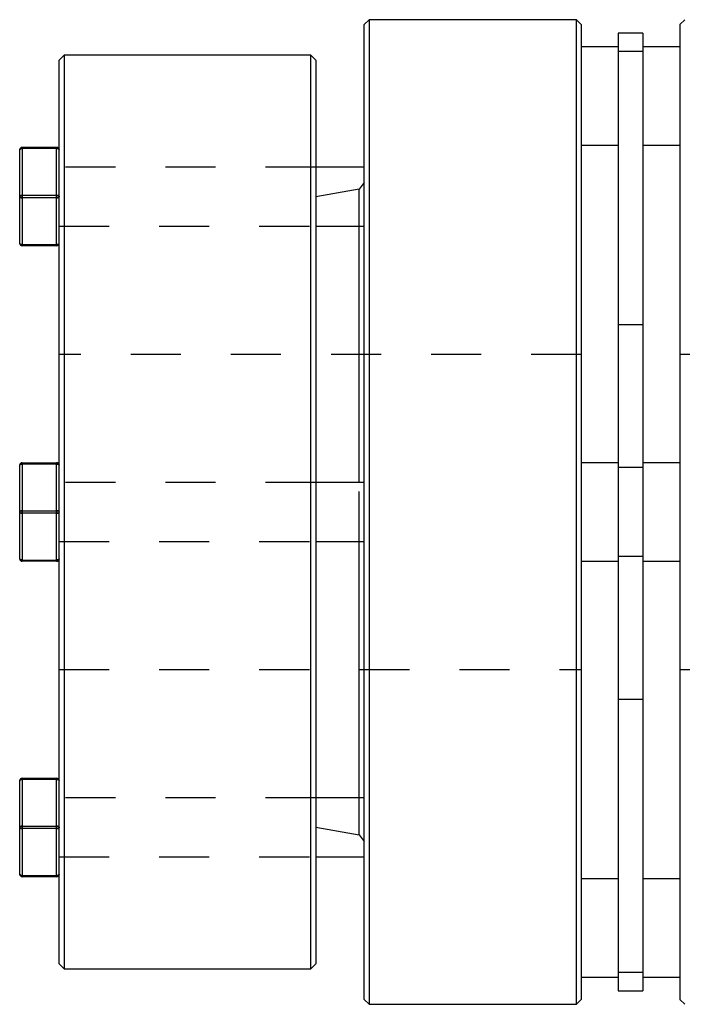
# Model space of a CAD drawing. Extents: x 0.3 to 10.6, y 0.2 to 8.2.
# Drawn here: x 2.1 to 3.4, y 2.8 to 4.7 of the extents above; entities that cross this region are included whole.
import ezdxf

# ---------------------------------------------------------------- set-up
doc = ezdxf.new("R2010")
doc.units = 0
doc.linetypes.add('HIDDEN', pattern=[0.075, 0.05, -0.025])
doc.layers.get('0').update_dxf_attribs({"linetype": 'CONTINUOUS'})

msp = doc.modelspace()

# ---------------------------------------------------------------- linework, layer by layer
at = {"color": 7, "linetype": 'CONTINUOUS'}
for p, q in [((2.8042, 4.7429), (2.7944, 4.7331)), ((2.7944, 2.7843), (2.7944, 4.7331)), ((3.2184, 4.7429), (2.8042, 4.7429)), ((2.8042, 4.7429), (2.8042, 2.7744)), ((3.2282, 4.7331), (3.2184, 4.7429)), ((3.2184, 2.7744), (3.2184, 4.7429)), ((3.2282, 4.7331), (3.2282, 2.7843)), ((3.4349, 4.7429), (3.4251, 4.7331)), ((3.4251, 4.7331), (3.4251, 2.7843)), ((3.3512, 4.7159), (3.302, 4.7159)), ((3.302, 4.7159), (3.302, 4.6792)), ((3.3512, 4.7159), (3.3512, 4.6792)), ((3.302, 4.6889), (3.2282, 4.6889)), ((3.4251, 4.6889), (3.3512, 4.6889)), ((2.1947, 4.6717), (2.1849, 4.6619)), ((2.6876, 4.6717), (2.1947, 4.6717)), ((2.1947, 4.6717), (2.1947, 2.8456)), ((2.6975, 4.6619), (2.6876, 4.6717)), ((2.6876, 2.8456), (2.6876, 4.6717)), ((3.3512, 4.6792), (3.302, 4.6792)), ((3.302, 4.6792), (3.302, 3.8474)), ((3.3512, 4.6792), (3.3512, 3.8474)), ((2.1849, 2.8555), (2.1849, 4.6619)), ((2.6975, 4.6619), (2.6975, 2.8555)), ((3.2282, 4.4921), (3.302, 4.4921)), ((3.3512, 4.4921), (3.4251, 4.4921)), ((2.1062, 4.3893), (2.1062, 4.4828)), ((2.1111, 4.4878), (2.1111, 4.4853)), ((2.1111, 4.4878), (2.18, 4.4878)), ((2.1111, 4.4853), (2.1111, 4.3918)), ((2.18, 4.4853), (2.1111, 4.4853)), ((2.18, 4.4878), (2.18, 4.4853)), ((2.18, 4.3918), (2.18, 4.4853)), ((2.7944, 4.4484), (2.6975, 4.4484)), ((2.1111, 4.3918), (2.18, 4.3918)), ((2.1111, 4.3918), (2.1111, 4.3869)), ((2.18, 4.3918), (2.18, 4.3869)), ((2.1062, 4.2958), (2.1062, 4.3893)), ((2.18, 4.3869), (2.1111, 4.3869)), ((2.1111, 4.3869), (2.1111, 4.2934)), ((2.18, 4.2934), (2.18, 4.3869)), ((2.6975, 4.3303), (2.7944, 4.3303)), ((2.7847, 3.8177), (2.7847, 4.3303)), ((2.1111, 4.2934), (2.18, 4.2934)), ((2.1111, 4.2934), (2.1111, 4.2909)), ((2.18, 4.2934), (2.18, 4.2909)), ((2.18, 4.2909), (2.1111, 4.2909)), ((2.1062, 3.7587), (2.1062, 3.8522)), ((2.1111, 3.8571), (2.18, 3.8571)), ((2.1111, 3.8571), (2.1111, 3.8546)), ((2.1111, 3.8546), (2.1111, 3.7611)), ((2.18, 3.8546), (2.1111, 3.8546)), ((2.18, 3.8571), (2.18, 3.8546)), ((2.18, 3.7611), (2.18, 3.8546)), ((3.302, 3.8571), (3.2282, 3.8571)), ((3.3512, 3.8474), (3.302, 3.8474)), ((3.302, 3.8474), (3.302, 3.67)), ((3.4251, 3.8571), (3.3512, 3.8571)), ((3.3512, 3.8474), (3.3512, 3.67)), ((2.7944, 3.8177), (2.6975, 3.8177)), ((2.1111, 3.7611), (2.1111, 3.7562)), ((2.1111, 3.7611), (2.18, 3.7611)), ((2.18, 3.7611), (2.18, 3.7562)), ((2.1062, 3.6652), (2.1062, 3.7587)), ((2.18, 3.7562), (2.1111, 3.7562)), ((2.1111, 3.7562), (2.1111, 3.6627)), ((2.18, 3.6627), (2.18, 3.7562)), ((2.6975, 3.6996), (2.7944, 3.6996)), ((2.7847, 3.1871), (2.7847, 3.6996)), ((2.1111, 3.6627), (2.18, 3.6627)), ((2.1111, 3.6627), (2.1111, 3.6603)), ((2.18, 3.6627), (2.18, 3.6603)), ((3.3512, 3.67), (3.302, 3.67)), ((3.302, 3.67), (3.302, 2.8382)), ((3.3512, 3.67), (3.3512, 2.8382)), ((2.18, 3.6603), (2.1111, 3.6603)), ((3.2282, 3.6603), (3.302, 3.6603)), ((3.3512, 3.6603), (3.4251, 3.6603)), ((2.1062, 3.128), (2.1062, 3.2215)), ((2.1111, 3.2265), (2.18, 3.2265)), ((2.1111, 3.2265), (2.1111, 3.224)), ((2.1111, 3.224), (2.1111, 3.1305)), ((2.18, 3.224), (2.1111, 3.224)), ((2.18, 3.2265), (2.18, 3.224)), ((2.18, 3.1305), (2.18, 3.224)), ((2.7944, 3.1871), (2.6975, 3.1871)), ((2.1111, 3.1305), (2.18, 3.1305)), ((2.1111, 3.1305), (2.1111, 3.1256)), ((2.18, 3.1305), (2.18, 3.1256)), ((2.1062, 3.0345), (2.1062, 3.128)), ((2.18, 3.1256), (2.1111, 3.1256)), ((2.1111, 3.1256), (2.1111, 3.0321)), ((2.18, 3.0321), (2.18, 3.1256)), ((2.6975, 3.069), (2.7944, 3.069)), ((2.1111, 3.0321), (2.18, 3.0321)), ((2.1111, 3.0321), (2.1111, 3.0296)), ((2.18, 3.0321), (2.18, 3.0296)), ((2.18, 3.0296), (2.1111, 3.0296)), ((3.302, 3.0253), (3.2282, 3.0253)), ((3.4251, 3.0253), (3.3512, 3.0253)), ((2.1849, 2.8555), (2.1947, 2.8456)), ((2.6876, 2.8456), (2.6975, 2.8555)), ((2.1947, 2.8456), (2.6876, 2.8456)), ((3.3512, 2.8382), (3.302, 2.8382)), ((3.302, 2.8382), (3.302, 2.8014)), ((3.3512, 2.8382), (3.3512, 2.8014)), ((3.2282, 2.8284), (3.302, 2.8284)), ((3.3512, 2.8284), (3.4251, 2.8284)), ((3.302, 2.8014), (3.3512, 2.8014)), ((2.7944, 2.7843), (2.8042, 2.7744)), ((3.2184, 2.7744), (3.2282, 2.7843)), ((3.4251, 2.7843), (3.4349, 2.7744)), ((2.8042, 2.7744), (3.2184, 2.7744))]:
    msp.add_line(p, q, dxfattribs=at)
at = {"color": 7, "linetype": 'HIDDEN'}
for p, q in [((3.3512, 4.6792), (3.302, 4.6792)), ((2.1111, 4.4878), (2.1111, 4.4853)), ((2.1111, 4.4853), (2.1111, 4.4878)), ((2.1111, 4.4853), (2.1111, 4.4878)), ((2.1111, 4.4853), (2.1111, 4.3918)), ((2.18, 4.4853), (2.1111, 4.4853)), ((2.18, 4.4878), (2.18, 4.4853)), ((2.18, 4.4853), (2.18, 4.4878)), ((2.18, 4.4853), (2.18, 4.4878)), ((2.18, 4.3918), (2.18, 4.4853)), ((2.6975, 4.4484), (2.1849, 4.4484)), ((2.7944, 4.4177), (2.7847, 4.4039)), ((2.1111, 4.3918), (2.18, 4.3918)), ((2.1111, 4.3918), (2.1111, 4.3869)), ((2.1111, 4.3869), (2.1111, 4.3918)), ((2.1111, 4.3869), (2.1111, 4.3918)), ((2.18, 4.3918), (2.18, 4.3869)), ((2.18, 4.3869), (2.18, 4.3918)), ((2.18, 4.3869), (2.18, 4.3918)), ((2.7847, 4.4039), (2.6975, 4.3885)), ((2.7847, 4.3303), (2.7847, 4.4039)), ((2.18, 4.3869), (2.1111, 4.3869)), ((2.1111, 4.3869), (2.1111, 4.2934)), ((2.18, 4.2934), (2.18, 4.3869)), ((2.1849, 4.3303), (2.6975, 4.3303)), ((2.1111, 4.2934), (2.18, 4.2934)), ((2.1111, 4.2934), (2.1111, 4.2909)), ((2.1111, 4.2909), (2.1111, 4.2934)), ((2.1111, 4.2909), (2.1111, 4.2934)), ((2.18, 4.2934), (2.18, 4.2909)), ((2.18, 4.2909), (2.18, 4.2934)), ((2.18, 4.2909), (2.18, 4.2934)), ((3.3512, 4.1327), (3.302, 4.1327)), ((3.2282, 4.0736), (2.1849, 4.0736)), ((4.4684, 4.0736), (3.4251, 4.0736)), ((2.1111, 3.8571), (2.1111, 3.8546)), ((2.1111, 3.8546), (2.1111, 3.8571)), ((2.1111, 3.8546), (2.1111, 3.8571)), ((2.1111, 3.8546), (2.1111, 3.7611)), ((2.18, 3.8546), (2.1111, 3.8546)), ((2.18, 3.8571), (2.18, 3.8546)), ((2.18, 3.8546), (2.18, 3.8571)), ((2.18, 3.8546), (2.18, 3.8571)), ((2.18, 3.7611), (2.18, 3.8546)), ((3.3512, 3.8474), (3.302, 3.8474)), ((2.6975, 3.8177), (2.1849, 3.8177)), ((2.7847, 3.6996), (2.7847, 3.8177)), ((2.1111, 3.7611), (2.18, 3.7611)), ((2.1111, 3.7611), (2.1111, 3.7562)), ((2.1111, 3.7562), (2.1111, 3.7611)), ((2.1111, 3.7562), (2.1111, 3.7611)), ((2.18, 3.7611), (2.18, 3.7562)), ((2.18, 3.7562), (2.18, 3.7611)), ((2.18, 3.7562), (2.18, 3.7611)), ((2.18, 3.7562), (2.1111, 3.7562)), ((2.1111, 3.7562), (2.1111, 3.6627)), ((2.18, 3.6627), (2.18, 3.7562)), ((2.1849, 3.6996), (2.6975, 3.6996)), ((2.1111, 3.6627), (2.18, 3.6627)), ((2.1111, 3.6627), (2.1111, 3.6603)), ((2.1111, 3.6603), (2.1111, 3.6627)), ((2.1111, 3.6603), (2.1111, 3.6627)), ((2.18, 3.6627), (2.18, 3.6603)), ((2.18, 3.6603), (2.18, 3.6627)), ((2.18, 3.6603), (2.18, 3.6627)), ((3.3512, 3.67), (3.302, 3.67)), ((2.1849, 3.4437), (3.2282, 3.4437)), ((3.4251, 3.4437), (4.4684, 3.4437)), ((3.302, 3.3847), (3.3512, 3.3847)), ((2.1111, 3.2265), (2.1111, 3.224)), ((2.1111, 3.224), (2.1111, 3.2265)), ((2.1111, 3.224), (2.1111, 3.2265)), ((2.1111, 3.224), (2.1111, 3.1305)), ((2.18, 3.224), (2.1111, 3.224)), ((2.18, 3.2265), (2.18, 3.224)), ((2.18, 3.224), (2.18, 3.2265)), ((2.18, 3.224), (2.18, 3.2265)), ((2.18, 3.1305), (2.18, 3.224)), ((2.6975, 3.1871), (2.1849, 3.1871)), ((2.7847, 3.1135), (2.7847, 3.1871)), ((2.1111, 3.1305), (2.1111, 3.1256)), ((2.1111, 3.1305), (2.18, 3.1305)), ((2.1111, 3.1256), (2.1111, 3.1305)), ((2.1111, 3.1256), (2.1111, 3.1305)), ((2.18, 3.1305), (2.18, 3.1256)), ((2.18, 3.1256), (2.18, 3.1305)), ((2.18, 3.1256), (2.18, 3.1305)), ((2.18, 3.1256), (2.1111, 3.1256)), ((2.1111, 3.1256), (2.1111, 3.0321)), ((2.18, 3.0321), (2.18, 3.1256)), ((2.6975, 3.1289), (2.7847, 3.1135)), ((2.7847, 3.1135), (2.7944, 3.0997)), ((2.1849, 3.069), (2.6975, 3.069)), ((2.1111, 3.0321), (2.18, 3.0321)), ((2.1111, 3.0321), (2.1111, 3.0296)), ((2.1111, 3.0296), (2.1111, 3.0321)), ((2.1111, 3.0296), (2.1111, 3.0321)), ((2.18, 3.0321), (2.18, 3.0296)), ((2.18, 3.0296), (2.18, 3.0321)), ((2.18, 3.0296), (2.18, 3.0321)), ((3.3512, 2.8382), (3.302, 2.8382))]:
    msp.add_line(p, q, dxfattribs=at)
at = {"color": 7, "linetype": 'CONTINUOUS'}
for points in [[(2.1062, 4.4828), (2.1063, 4.4833), (2.1065, 4.4838), (2.107, 4.4842), (2.1076, 4.4846), (2.1084, 4.4849), (2.1092, 4.4851), (2.1101, 4.4852), (2.1111, 4.4853)], [(2.1849, 4.4828), (2.1848, 4.4833), (2.1845, 4.4838), (2.1841, 4.4842), (2.1835, 4.4846), (2.1827, 4.4849), (2.1819, 4.4851), (2.1809, 4.4852), (2.18, 4.4853)], [(2.1111, 4.3918), (2.1101, 4.3917), (2.1092, 4.3916), (2.1084, 4.3914), (2.1076, 4.3911), (2.107, 4.3907), (2.1065, 4.3903), (2.1063, 4.3898), (2.1062, 4.3893)], [(2.18, 4.3918), (2.1809, 4.3917), (2.1819, 4.3916), (2.1827, 4.3914), (2.1835, 4.3911), (2.1841, 4.3907), (2.1845, 4.3903), (2.1848, 4.3898), (2.1849, 4.3893)], [(2.1062, 4.3893), (2.1063, 4.3889), (2.1065, 4.3884), (2.107, 4.388), (2.1076, 4.3876), (2.1084, 4.3873), (2.1092, 4.3871), (2.1101, 4.3869), (2.1111, 4.3869)], [(2.18, 4.3869), (2.1809, 4.3869), (2.1819, 4.3871), (2.1827, 4.3873), (2.1835, 4.3876), (2.1841, 4.388), (2.1845, 4.3884), (2.1848, 4.3889), (2.1849, 4.3893)], [(2.1062, 4.2958), (2.1063, 4.2953), (2.1065, 4.2949), (2.107, 4.2945), (2.1076, 4.2941), (2.1084, 4.2938), (2.1092, 4.2936), (2.1101, 4.2934), (2.1111, 4.2934)], [(2.18, 4.2934), (2.1809, 4.2934), (2.1819, 4.2936), (2.1827, 4.2938), (2.1835, 4.2941), (2.1841, 4.2945), (2.1845, 4.2949), (2.1848, 4.2953), (2.1849, 4.2958)], [(2.1111, 3.8546), (2.1101, 3.8546), (2.1092, 3.8545), (2.1084, 3.8542), (2.1076, 3.8539), (2.107, 3.8535), (2.1065, 3.8531), (2.1063, 3.8527), (2.1062, 3.8522)], [(2.1849, 3.8522), (2.1848, 3.8527), (2.1845, 3.8531), (2.1841, 3.8535), (2.1835, 3.8539), (2.1827, 3.8542), (2.1819, 3.8545), (2.1809, 3.8546), (2.18, 3.8546)], [(2.1111, 3.7611), (2.1101, 3.7611), (2.1092, 3.761), (2.1084, 3.7607), (2.1076, 3.7604), (2.107, 3.76), (2.1065, 3.7596), (2.1063, 3.7592), (2.1062, 3.7587)], [(2.1849, 3.7587), (2.1848, 3.7592), (2.1845, 3.7596), (2.1841, 3.76), (2.1835, 3.7604), (2.1827, 3.7607), (2.1819, 3.761), (2.1809, 3.7611), (2.18, 3.7611)], [(2.1062, 3.7587), (2.1063, 3.7582), (2.1065, 3.7577), (2.107, 3.7573), (2.1076, 3.7569), (2.1084, 3.7566), (2.1092, 3.7564), (2.1101, 3.7563), (2.1111, 3.7562)], [(2.1849, 3.7587), (2.1848, 3.7582), (2.1845, 3.7577), (2.1841, 3.7573), (2.1835, 3.7569), (2.1827, 3.7566), (2.1819, 3.7564), (2.1809, 3.7563), (2.18, 3.7562)], [(2.1111, 3.6627), (2.1101, 3.6628), (2.1092, 3.6629), (2.1084, 3.6631), (2.1076, 3.6634), (2.107, 3.6638), (2.1065, 3.6642), (2.1063, 3.6647), (2.1062, 3.6652)], [(2.18, 3.6627), (2.1809, 3.6628), (2.1819, 3.6629), (2.1827, 3.6631), (2.1835, 3.6634), (2.1841, 3.6638), (2.1845, 3.6642), (2.1848, 3.6647), (2.1849, 3.6652)], [(2.1111, 3.224), (2.1101, 3.2239), (2.1092, 3.2238), (2.1084, 3.2236), (2.1076, 3.2233), (2.107, 3.2229), (2.1065, 3.2225), (2.1063, 3.222), (2.1062, 3.2215)], [(2.1849, 3.2215), (2.1848, 3.222), (2.1845, 3.2225), (2.1841, 3.2229), (2.1835, 3.2233), (2.1827, 3.2236), (2.1819, 3.2238), (2.1809, 3.2239), (2.18, 3.224)], [(2.1111, 3.1305), (2.1101, 3.1304), (2.1092, 3.1303), (2.1084, 3.1301), (2.1076, 3.1298), (2.107, 3.1294), (2.1065, 3.129), (2.1063, 3.1285), (2.1062, 3.128)], [(2.1849, 3.128), (2.1848, 3.1285), (2.1845, 3.129), (2.1841, 3.1294), (2.1835, 3.1298), (2.1827, 3.1301), (2.1819, 3.1303), (2.1809, 3.1304), (2.18, 3.1305)], [(2.1111, 3.1256), (2.1101, 3.1256), (2.1092, 3.1258), (2.1084, 3.126), (2.1076, 3.1263), (2.107, 3.1267), (2.1065, 3.1271), (2.1063, 3.1275), (2.1062, 3.128)], [(2.1849, 3.128), (2.1848, 3.1275), (2.1845, 3.1271), (2.1841, 3.1267), (2.1835, 3.1263), (2.1827, 3.126), (2.1819, 3.1258), (2.1809, 3.1256), (2.18, 3.1256)], [(2.1111, 3.0321), (2.1101, 3.0321), (2.1092, 3.0322), (2.1084, 3.0325), (2.1076, 3.0328), (2.107, 3.0332), (2.1065, 3.0336), (2.1063, 3.034), (2.1062, 3.0345)], [(2.1849, 3.0345), (2.1848, 3.034), (2.1845, 3.0336), (2.1841, 3.0332), (2.1835, 3.0328), (2.1827, 3.0325), (2.1819, 3.0322), (2.1809, 3.0321), (2.18, 3.0321)]]:
    msp.add_lwpolyline(points, dxfattribs=at)
at = {"color": 7, "linetype": 'HIDDEN'}
for points in [[(2.1062, 4.4828), (2.1063, 4.4833), (2.1065, 4.4838), (2.107, 4.4842), (2.1076, 4.4846), (2.1084, 4.4849), (2.1092, 4.4851), (2.1101, 4.4852), (2.1111, 4.4853)], [(2.1111, 4.4853), (2.1101, 4.4852), (2.1092, 4.4851), (2.1084, 4.4849), (2.1076, 4.4846), (2.107, 4.4842), (2.1065, 4.4838), (2.1063, 4.4833), (2.1062, 4.4828)], [(2.1111, 4.4853), (2.1101, 4.4852), (2.1092, 4.4851), (2.1084, 4.4849), (2.1076, 4.4846), (2.107, 4.4842), (2.1065, 4.4838), (2.1063, 4.4833), (2.1062, 4.4828)], [(2.18, 4.4853), (2.1809, 4.4852), (2.1819, 4.4851), (2.1827, 4.4849), (2.1835, 4.4846), (2.1841, 4.4842), (2.1845, 4.4838), (2.1848, 4.4833), (2.1849, 4.4828)], [(2.1849, 4.4828), (2.1848, 4.4833), (2.1845, 4.4838), (2.1841, 4.4842), (2.1835, 4.4846), (2.1827, 4.4849), (2.1819, 4.4851), (2.1809, 4.4852), (2.18, 4.4853)], [(2.1849, 4.4828), (2.1848, 4.4833), (2.1845, 4.4838), (2.1841, 4.4842), (2.1835, 4.4846), (2.1827, 4.4849), (2.1819, 4.4851), (2.1809, 4.4852), (2.18, 4.4853)], [(2.1062, 4.3893), (2.1063, 4.3898), (2.1065, 4.3903), (2.107, 4.3907), (2.1076, 4.3911), (2.1084, 4.3914), (2.1092, 4.3916), (2.1101, 4.3917), (2.1111, 4.3918)], [(2.1111, 4.3918), (2.1101, 4.3917), (2.1092, 4.3916), (2.1084, 4.3914), (2.1076, 4.3911), (2.107, 4.3907), (2.1065, 4.3903), (2.1063, 4.3898), (2.1062, 4.3893)], [(2.1111, 4.3918), (2.1101, 4.3917), (2.1092, 4.3916), (2.1084, 4.3914), (2.1076, 4.3911), (2.107, 4.3907), (2.1065, 4.3903), (2.1063, 4.3898), (2.1062, 4.3893)], [(2.18, 4.3918), (2.1809, 4.3917), (2.1819, 4.3916), (2.1827, 4.3914), (2.1835, 4.3911), (2.1841, 4.3907), (2.1845, 4.3903), (2.1848, 4.3898), (2.1849, 4.3893)], [(2.1849, 4.3893), (2.1848, 4.3898), (2.1845, 4.3903), (2.1841, 4.3907), (2.1835, 4.3911), (2.1827, 4.3914), (2.1819, 4.3916), (2.1809, 4.3917), (2.18, 4.3918)], [(2.1849, 4.3893), (2.1848, 4.3898), (2.1845, 4.3903), (2.1841, 4.3907), (2.1835, 4.3911), (2.1827, 4.3914), (2.1819, 4.3916), (2.1809, 4.3917), (2.18, 4.3918)], [(2.1062, 4.3893), (2.1063, 4.3889), (2.1065, 4.3884), (2.107, 4.388), (2.1076, 4.3876), (2.1084, 4.3873), (2.1092, 4.3871), (2.1101, 4.3869), (2.1111, 4.3869)], [(2.1111, 4.3869), (2.1101, 4.3869), (2.1092, 4.3871), (2.1084, 4.3873), (2.1076, 4.3876), (2.107, 4.388), (2.1065, 4.3884), (2.1063, 4.3889), (2.1062, 4.3893)], [(2.1111, 4.3869), (2.1101, 4.3869), (2.1092, 4.3871), (2.1084, 4.3873), (2.1076, 4.3876), (2.107, 4.388), (2.1065, 4.3884), (2.1063, 4.3889), (2.1062, 4.3893)], [(2.18, 4.3869), (2.1809, 4.3869), (2.1819, 4.3871), (2.1827, 4.3873), (2.1835, 4.3876), (2.1841, 4.388), (2.1845, 4.3884), (2.1848, 4.3889), (2.1849, 4.3893)], [(2.1849, 4.3893), (2.1848, 4.3889), (2.1845, 4.3884), (2.1841, 4.388), (2.1835, 4.3876), (2.1827, 4.3873), (2.1819, 4.3871), (2.1809, 4.3869), (2.18, 4.3869)], [(2.1849, 4.3893), (2.1848, 4.3889), (2.1845, 4.3884), (2.1841, 4.388), (2.1835, 4.3876), (2.1827, 4.3873), (2.1819, 4.3871), (2.1809, 4.3869), (2.18, 4.3869)], [(2.1062, 4.2958), (2.1063, 4.2953), (2.1065, 4.2949), (2.107, 4.2945), (2.1076, 4.2941), (2.1084, 4.2938), (2.1092, 4.2936), (2.1101, 4.2934), (2.1111, 4.2934)], [(2.1111, 4.2934), (2.1101, 4.2934), (2.1092, 4.2936), (2.1084, 4.2938), (2.1076, 4.2941), (2.107, 4.2945), (2.1065, 4.2949), (2.1063, 4.2953), (2.1062, 4.2958)], [(2.1062, 4.2958), (2.1063, 4.2953), (2.1065, 4.2949), (2.107, 4.2945), (2.1076, 4.2941), (2.1084, 4.2938), (2.1092, 4.2936), (2.1101, 4.2934), (2.1111, 4.2934)], [(2.18, 4.2934), (2.1809, 4.2934), (2.1819, 4.2936), (2.1827, 4.2938), (2.1835, 4.2941), (2.1841, 4.2945), (2.1845, 4.2949), (2.1848, 4.2953), (2.1849, 4.2958)], [(2.1849, 4.2958), (2.1848, 4.2953), (2.1845, 4.2949), (2.1841, 4.2945), (2.1835, 4.2941), (2.1827, 4.2938), (2.1819, 4.2936), (2.1809, 4.2934), (2.18, 4.2934)], [(2.18, 4.2934), (2.1809, 4.2934), (2.1819, 4.2936), (2.1827, 4.2938), (2.1835, 4.2941), (2.1841, 4.2945), (2.1845, 4.2949), (2.1848, 4.2953), (2.1849, 4.2958)], [(2.1062, 3.8522), (2.1063, 3.8527), (2.1065, 3.8531), (2.107, 3.8535), (2.1076, 3.8539), (2.1084, 3.8542), (2.1092, 3.8545), (2.1101, 3.8546), (2.1111, 3.8546)], [(2.1111, 3.8546), (2.1101, 3.8546), (2.1092, 3.8545), (2.1084, 3.8542), (2.1076, 3.8539), (2.107, 3.8535), (2.1065, 3.8531), (2.1063, 3.8527), (2.1062, 3.8522)], [(2.1111, 3.8546), (2.1101, 3.8546), (2.1092, 3.8545), (2.1084, 3.8542), (2.1076, 3.8539), (2.107, 3.8535), (2.1065, 3.8531), (2.1063, 3.8527), (2.1062, 3.8522)], [(2.18, 3.8546), (2.1809, 3.8546), (2.1819, 3.8545), (2.1827, 3.8542), (2.1835, 3.8539), (2.1841, 3.8535), (2.1845, 3.8531), (2.1848, 3.8527), (2.1849, 3.8522)], [(2.18, 3.8546), (2.1809, 3.8546), (2.1819, 3.8545), (2.1827, 3.8542), (2.1835, 3.8539), (2.1841, 3.8535), (2.1845, 3.8531), (2.1848, 3.8527), (2.1849, 3.8522)], [(2.1849, 3.8522), (2.1848, 3.8527), (2.1845, 3.8531), (2.1841, 3.8535), (2.1835, 3.8539), (2.1827, 3.8542), (2.1819, 3.8545), (2.1809, 3.8546), (2.18, 3.8546)], [(2.1062, 3.7587), (2.1063, 3.7592), (2.1065, 3.7596), (2.107, 3.76), (2.1076, 3.7604), (2.1084, 3.7607), (2.1092, 3.761), (2.1101, 3.7611), (2.1111, 3.7611)], [(2.1062, 3.7587), (2.1063, 3.7592), (2.1065, 3.7596), (2.107, 3.76), (2.1076, 3.7604), (2.1084, 3.7607), (2.1092, 3.761), (2.1101, 3.7611), (2.1111, 3.7611)], [(2.1062, 3.7587), (2.1063, 3.7592), (2.1065, 3.7596), (2.107, 3.76), (2.1076, 3.7604), (2.1084, 3.7607), (2.1092, 3.761), (2.1101, 3.7611), (2.1111, 3.7611)], [(2.18, 3.7611), (2.1809, 3.7611), (2.1819, 3.761), (2.1827, 3.7607), (2.1835, 3.7604), (2.1841, 3.76), (2.1845, 3.7596), (2.1848, 3.7592), (2.1849, 3.7587)], [(2.1849, 3.7587), (2.1848, 3.7592), (2.1845, 3.7596), (2.1841, 3.76), (2.1835, 3.7604), (2.1827, 3.7607), (2.1819, 3.761), (2.1809, 3.7611), (2.18, 3.7611)], [(2.18, 3.7611), (2.1809, 3.7611), (2.1819, 3.761), (2.1827, 3.7607), (2.1835, 3.7604), (2.1841, 3.76), (2.1845, 3.7596), (2.1848, 3.7592), (2.1849, 3.7587)], [(2.1062, 3.7587), (2.1063, 3.7582), (2.1065, 3.7577), (2.107, 3.7573), (2.1076, 3.7569), (2.1084, 3.7566), (2.1092, 3.7564), (2.1101, 3.7563), (2.1111, 3.7562)], [(2.1111, 3.7562), (2.1101, 3.7563), (2.1092, 3.7564), (2.1084, 3.7566), (2.1076, 3.7569), (2.107, 3.7573), (2.1065, 3.7577), (2.1063, 3.7582), (2.1062, 3.7587)], [(2.1062, 3.7587), (2.1063, 3.7582), (2.1065, 3.7577), (2.107, 3.7573), (2.1076, 3.7569), (2.1084, 3.7566), (2.1092, 3.7564), (2.1101, 3.7563), (2.1111, 3.7562)], [(2.18, 3.7562), (2.1809, 3.7563), (2.1819, 3.7564), (2.1827, 3.7566), (2.1835, 3.7569), (2.1841, 3.7573), (2.1845, 3.7577), (2.1848, 3.7582), (2.1849, 3.7587)], [(2.1849, 3.7587), (2.1848, 3.7582), (2.1845, 3.7577), (2.1841, 3.7573), (2.1835, 3.7569), (2.1827, 3.7566), (2.1819, 3.7564), (2.1809, 3.7563), (2.18, 3.7562)], [(2.18, 3.7562), (2.1809, 3.7563), (2.1819, 3.7564), (2.1827, 3.7566), (2.1835, 3.7569), (2.1841, 3.7573), (2.1845, 3.7577), (2.1848, 3.7582), (2.1849, 3.7587)], [(2.1111, 3.6627), (2.1101, 3.6628), (2.1092, 3.6629), (2.1084, 3.6631), (2.1076, 3.6634), (2.107, 3.6638), (2.1065, 3.6642), (2.1063, 3.6647), (2.1062, 3.6652)], [(2.1111, 3.6627), (2.1101, 3.6628), (2.1092, 3.6629), (2.1084, 3.6631), (2.1076, 3.6634), (2.107, 3.6638), (2.1065, 3.6642), (2.1063, 3.6647), (2.1062, 3.6652)], [(2.1062, 3.6652), (2.1063, 3.6647), (2.1065, 3.6642), (2.107, 3.6638), (2.1076, 3.6634), (2.1084, 3.6631), (2.1092, 3.6629), (2.1101, 3.6628), (2.1111, 3.6627)], [(2.1849, 3.6652), (2.1848, 3.6647), (2.1845, 3.6642), (2.1841, 3.6638), (2.1835, 3.6634), (2.1827, 3.6631), (2.1819, 3.6629), (2.1809, 3.6628), (2.18, 3.6627)], [(2.1849, 3.6652), (2.1848, 3.6647), (2.1845, 3.6642), (2.1841, 3.6638), (2.1835, 3.6634), (2.1827, 3.6631), (2.1819, 3.6629), (2.1809, 3.6628), (2.18, 3.6627)], [(2.18, 3.6627), (2.1809, 3.6628), (2.1819, 3.6629), (2.1827, 3.6631), (2.1835, 3.6634), (2.1841, 3.6638), (2.1845, 3.6642), (2.1848, 3.6647), (2.1849, 3.6652)], [(2.1062, 3.2215), (2.1063, 3.222), (2.1065, 3.2225), (2.107, 3.2229), (2.1076, 3.2233), (2.1084, 3.2236), (2.1092, 3.2238), (2.1101, 3.2239), (2.1111, 3.224)], [(2.1062, 3.2215), (2.1063, 3.222), (2.1065, 3.2225), (2.107, 3.2229), (2.1076, 3.2233), (2.1084, 3.2236), (2.1092, 3.2238), (2.1101, 3.2239), (2.1111, 3.224)], [(2.1062, 3.2215), (2.1063, 3.222), (2.1065, 3.2225), (2.107, 3.2229), (2.1076, 3.2233), (2.1084, 3.2236), (2.1092, 3.2238), (2.1101, 3.2239), (2.1111, 3.224)], [(2.18, 3.224), (2.1809, 3.2239), (2.1819, 3.2238), (2.1827, 3.2236), (2.1835, 3.2233), (2.1841, 3.2229), (2.1845, 3.2225), (2.1848, 3.222), (2.1849, 3.2215)], [(2.18, 3.224), (2.1809, 3.2239), (2.1819, 3.2238), (2.1827, 3.2236), (2.1835, 3.2233), (2.1841, 3.2229), (2.1845, 3.2225), (2.1848, 3.222), (2.1849, 3.2215)], [(2.18, 3.224), (2.1809, 3.2239), (2.1819, 3.2238), (2.1827, 3.2236), (2.1835, 3.2233), (2.1841, 3.2229), (2.1845, 3.2225), (2.1848, 3.222), (2.1849, 3.2215)], [(2.1111, 3.1305), (2.1101, 3.1304), (2.1092, 3.1303), (2.1084, 3.1301), (2.1076, 3.1298), (2.107, 3.1294), (2.1065, 3.129), (2.1063, 3.1285), (2.1062, 3.128)], [(2.1062, 3.128), (2.1063, 3.1285), (2.1065, 3.129), (2.107, 3.1294), (2.1076, 3.1298), (2.1084, 3.1301), (2.1092, 3.1303), (2.1101, 3.1304), (2.1111, 3.1305)], [(2.1062, 3.128), (2.1063, 3.1285), (2.1065, 3.129), (2.107, 3.1294), (2.1076, 3.1298), (2.1084, 3.1301), (2.1092, 3.1303), (2.1101, 3.1304), (2.1111, 3.1305)], [(2.1849, 3.128), (2.1848, 3.1285), (2.1845, 3.129), (2.1841, 3.1294), (2.1835, 3.1298), (2.1827, 3.1301), (2.1819, 3.1303), (2.1809, 3.1304), (2.18, 3.1305)], [(2.18, 3.1305), (2.1809, 3.1304), (2.1819, 3.1303), (2.1827, 3.1301), (2.1835, 3.1298), (2.1841, 3.1294), (2.1845, 3.129), (2.1848, 3.1285), (2.1849, 3.128)], [(2.18, 3.1305), (2.1809, 3.1304), (2.1819, 3.1303), (2.1827, 3.1301), (2.1835, 3.1298), (2.1841, 3.1294), (2.1845, 3.129), (2.1848, 3.1285), (2.1849, 3.128)], [(2.1111, 3.1256), (2.1101, 3.1256), (2.1092, 3.1258), (2.1084, 3.126), (2.1076, 3.1263), (2.107, 3.1267), (2.1065, 3.1271), (2.1063, 3.1275), (2.1062, 3.128)], [(2.1111, 3.1256), (2.1101, 3.1256), (2.1092, 3.1258), (2.1084, 3.126), (2.1076, 3.1263), (2.107, 3.1267), (2.1065, 3.1271), (2.1063, 3.1275), (2.1062, 3.128)], [(2.1062, 3.128), (2.1063, 3.1275), (2.1065, 3.1271), (2.107, 3.1267), (2.1076, 3.1263), (2.1084, 3.126), (2.1092, 3.1258), (2.1101, 3.1256), (2.1111, 3.1256)], [(2.1849, 3.128), (2.1848, 3.1275), (2.1845, 3.1271), (2.1841, 3.1267), (2.1835, 3.1263), (2.1827, 3.126), (2.1819, 3.1258), (2.1809, 3.1256), (2.18, 3.1256)], [(2.18, 3.1256), (2.1809, 3.1256), (2.1819, 3.1258), (2.1827, 3.126), (2.1835, 3.1263), (2.1841, 3.1267), (2.1845, 3.1271), (2.1848, 3.1275), (2.1849, 3.128)], [(2.18, 3.1256), (2.1809, 3.1256), (2.1819, 3.1258), (2.1827, 3.126), (2.1835, 3.1263), (2.1841, 3.1267), (2.1845, 3.1271), (2.1848, 3.1275), (2.1849, 3.128)], [(2.1111, 3.0321), (2.1101, 3.0321), (2.1092, 3.0322), (2.1084, 3.0325), (2.1076, 3.0328), (2.107, 3.0332), (2.1065, 3.0336), (2.1063, 3.034), (2.1062, 3.0345)], [(2.1062, 3.0345), (2.1063, 3.034), (2.1065, 3.0336), (2.107, 3.0332), (2.1076, 3.0328), (2.1084, 3.0325), (2.1092, 3.0322), (2.1101, 3.0321), (2.1111, 3.0321)], [(2.1062, 3.0345), (2.1063, 3.034), (2.1065, 3.0336), (2.107, 3.0332), (2.1076, 3.0328), (2.1084, 3.0325), (2.1092, 3.0322), (2.1101, 3.0321), (2.1111, 3.0321)], [(2.1849, 3.0345), (2.1848, 3.034), (2.1845, 3.0336), (2.1841, 3.0332), (2.1835, 3.0328), (2.1827, 3.0325), (2.1819, 3.0322), (2.1809, 3.0321), (2.18, 3.0321)], [(2.1849, 3.0345), (2.1848, 3.034), (2.1845, 3.0336), (2.1841, 3.0332), (2.1835, 3.0328), (2.1827, 3.0325), (2.1819, 3.0322), (2.1809, 3.0321), (2.18, 3.0321)], [(2.18, 3.0321), (2.1809, 3.0321), (2.1819, 3.0322), (2.1827, 3.0325), (2.1835, 3.0328), (2.1841, 3.0332), (2.1845, 3.0336), (2.1848, 3.034), (2.1849, 3.0345)]]:
    msp.add_lwpolyline(points, dxfattribs=at)
at = {"color": 7, "linetype": 'CONTINUOUS'}
for centre, start, end in [((2.1111, 4.4828), 90, 180), ((2.18, 4.4828), 0, 90), ((2.1111, 4.2958), 180, 270), ((2.18, 4.2958), 270, 0), ((2.1111, 3.8522), 90, 180), ((2.18, 3.8522), 0, 90), ((2.1111, 3.6652), 180, 270), ((2.18, 3.6652), 270, 0), ((2.1111, 3.2215), 90, 180), ((2.18, 3.2215), 0, 90), ((2.1111, 3.0345), 180, 270), ((2.18, 3.0345), 270, 0)]:
    msp.add_arc(centre, 0.00492, start, end, dxfattribs=at)

doc.saveas('drawing.dxf')
